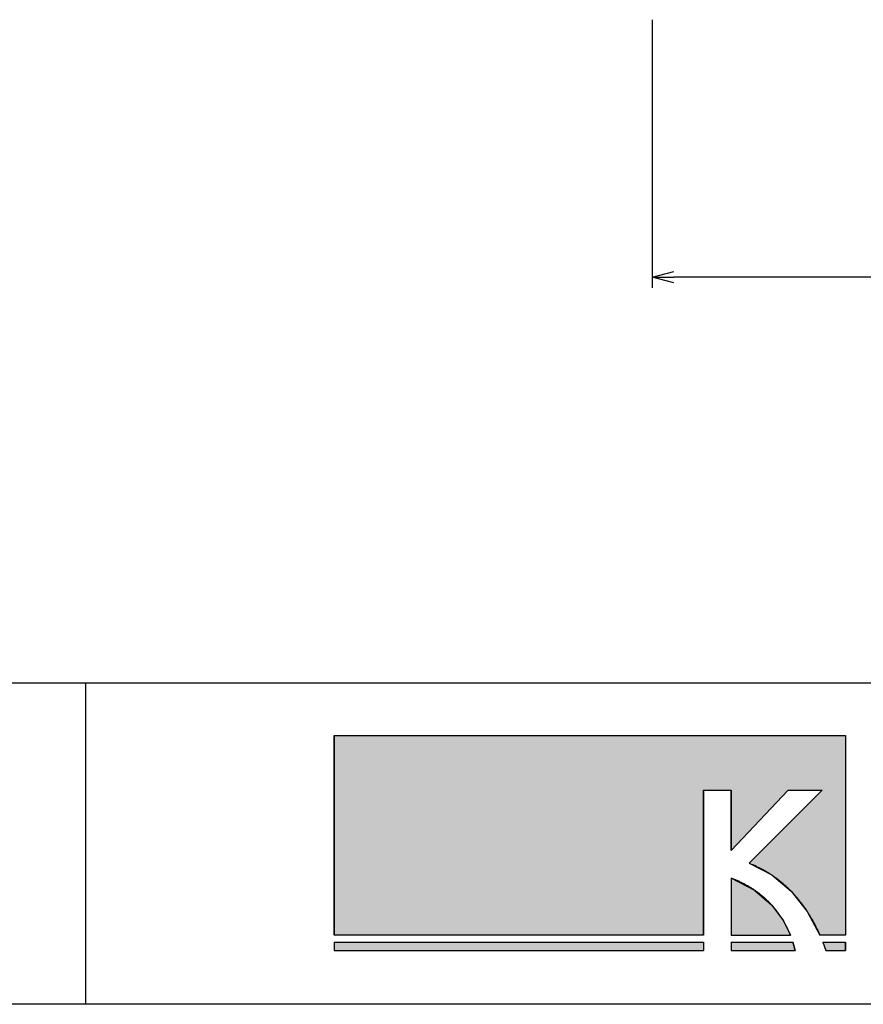
# Model space of a CAD drawing. Extents: x -220 to 200, y -146 to 152.
# Drawn here: x -103 to -64, y -136 to -90 of the extents above; entities that cross this region are included whole.
import ezdxf

# ---------------------------------------------------------------- set-up
doc = ezdxf.new("R2010")
doc.units = 0
doc.header["$LTSCALE"] = 5.08
doc.layers.get('0').update_dxf_attribs({"linetype": 'CONTINUOUS'})
for name, color, linetype in [('図枠', 7, 'CONTINUOUS'), ('寸法', 7, 'CONTINUOUS'), ('文字', 2, 'CONTINUOUS')]:
    doc.layers.add(name, color=color, linetype=linetype)

# ---------------------------------------------------------------- blocks, each defined once
blk = doc.blocks.new('*U7')
at = {"layer": '文字', "linetype": 'CONTINUOUS'}
for p, q in [((-70.084, -130.421), (-70.084, -130.984)), ((-68.984, -130.984), (-70.084, -130.421)), ((-70.084, -130.984), (-70.084, -131.678)), ((-68.984, -130.984), (-68.191, -131.678)), ((-70.084, -131.678), (-70.084, -132.406)), ((-68.191, -131.678), (-67.656, -132.406)), ((-70.084, -132.406), (-70.084, -133.069)), ((-67.656, -132.406), (-67.33, -133.069))]:
    blk.add_line(p, q, dxfattribs=at)
for points in [[(-70.084, -130.421), (-70.084, -130.984), (-68.984, -130.984)], [(-70.084, -130.984), (-70.084, -131.678), (-68.191, -131.678)], [(-70.084, -131.678), (-70.084, -132.406), (-67.656, -132.406)], [(-70.084, -132.406), (-70.084, -133.069), (-67.33, -133.069)]]:
    blk.add_solid(points, dxfattribs=at)
at = {"layer": '文字', "linetype": 'CONTINUOUS', "extrusion": (0, 0, -1)}
for points in [[(70.084, -130.984), (68.984, -130.984), (68.191, -131.678)], [(70.084, -131.678), (68.191, -131.678), (67.656, -132.406)], [(70.084, -132.406), (67.656, -132.406), (67.33, -133.069)]]:
    blk.add_solid(points, dxfattribs=at)
blk = doc.blocks.new('*U9')
at = {"layer": '文字', "linetype": 'CONTINUOUS'}
for p, q in [((-88.551, -123.775), (-88.551, -126.324)), ((-64.781, -123.775), (-64.781, -126.324)), ((-88.551, -126.324), (-88.551, -133.069)), ((-71.367, -126.324), (-71.367, -133.069)), ((-67.442, -126.324), (-70.084, -129.126)), ((-70.084, -129.126), (-70.084, -126.324)), ((-65.859, -126.324), (-69.258, -129.717)), ((-64.781, -126.324), (-64.781, -129.717)), ((-69.258, -129.717), (-68.202, -130.267)), ((-64.781, -129.717), (-64.781, -130.267)), ((-68.202, -130.267), (-67.3, -131.026)), ((-64.781, -130.267), (-64.781, -131.026)), ((-67.3, -131.026), (-66.554, -131.969)), ((-64.781, -131.026), (-64.781, -131.969)), ((-66.554, -131.969), (-65.964, -133.069)), ((-64.781, -131.969), (-64.781, -133.069))]:
    blk.add_line(p, q, dxfattribs=at)
for points in [[(-88.551, -123.775), (-88.551, -126.324), (-64.781, -126.324)], [(-88.551, -126.324), (-88.551, -133.069), (-71.367, -133.069)], [(-65.859, -126.324), (-69.258, -129.717), (-64.781, -129.717)], [(-69.258, -129.717), (-68.202, -130.267), (-64.781, -130.267)], [(-68.202, -130.267), (-67.3, -131.026), (-64.781, -131.026)], [(-67.3, -131.026), (-66.554, -131.969), (-64.781, -131.969)], [(-66.554, -131.969), (-65.964, -133.069), (-64.781, -133.069)]]:
    blk.add_solid(points, dxfattribs=at)
at = {"layer": '文字', "linetype": 'CONTINUOUS', "extrusion": (0, 0, -1)}
for points in [[(88.551, -123.775), (64.781, -123.775), (64.781, -126.324)], [(88.551, -126.324), (71.367, -126.324), (71.367, -133.069)], [(70.084, -126.324), (67.442, -126.324), (70.084, -129.126)], [(65.859, -126.324), (64.781, -126.324), (64.781, -129.717)], [(69.258, -129.717), (64.781, -129.717), (64.781, -130.267)], [(68.202, -130.267), (64.781, -130.267), (64.781, -131.026)], [(67.3, -131.026), (64.781, -131.026), (64.781, -131.969)], [(66.554, -131.969), (64.781, -131.969), (64.781, -133.069)]]:
    blk.add_solid(points, dxfattribs=at)
blk = doc.blocks.new('*U10')
at = {"layer": '文字', "linetype": 'CONTINUOUS'}
for p, q in [((-70.084, -133.388), (-70.084, -133.775)), ((-67.217, -133.388), (-67.119, -133.775))]:
    blk.add_line(p, q, dxfattribs=at)
blk.add_solid([(-70.084, -133.388), (-70.084, -133.775), (-67.119, -133.775)], dxfattribs=at)
at = {"layer": '文字', "linetype": 'CONTINUOUS', "extrusion": (0, 0, -1)}
blk.add_solid([(70.084, -133.388), (67.217, -133.388), (67.119, -133.775)], dxfattribs=at)
blk = doc.blocks.new('*U11')
at = {"layer": '文字', "linetype": 'CONTINUOUS'}
for p, q in [((-88.551, -133.388), (-88.551, -133.775)), ((-71.367, -133.388), (-71.367, -133.775))]:
    blk.add_line(p, q, dxfattribs=at)
blk.add_solid([(-88.551, -133.388), (-88.551, -133.775), (-71.367, -133.775)], dxfattribs=at)
at = {"layer": '文字', "linetype": 'CONTINUOUS', "extrusion": (0, 0, -1)}
blk.add_solid([(88.551, -133.388), (71.367, -133.388), (71.367, -133.775)], dxfattribs=at)
blk = doc.blocks.new('*U12')
at = {"layer": '文字', "linetype": 'CONTINUOUS'}
for p, q in [((-65.832, -133.388), (-65.687, -133.775)), ((-64.781, -133.388), (-64.781, -133.775))]:
    blk.add_line(p, q, dxfattribs=at)
blk.add_solid([(-65.832, -133.388), (-65.687, -133.775), (-64.781, -133.775)], dxfattribs=at)
at = {"layer": '文字', "linetype": 'CONTINUOUS', "extrusion": (0, 0, -1)}
blk.add_solid([(65.832, -133.388), (64.781, -133.388), (64.781, -133.775)], dxfattribs=at)

msp = doc.modelspace()

# ---------------------------------------------------------------- linework, layer by layer
at = {"color": 0, "linetype": 'CONTINUOUS'}
for p, q in [((-73.758, -102.471), (-72.758, -102.203)), ((-72.758, -102.739), (-73.758, -102.471))]:
    msp.add_line(p, q, dxfattribs=at)
at = {"color": 0, "linetype": 'BYBLOCK'}
msp.add_line((-73.758, -102.471), (-72.758, -102.471), dxfattribs=at)
at = {"layer": '図枠'}
for p, q in [((-200.104, -121.341), (189.896, -121.341)), ((-100.104, -121.341), (-100.104, -136.281)), ((189.896, -136.281), (-200.104, -136.281))]:
    msp.add_line(p, q, dxfattribs=at)
at = {"layer": '寸法', "color": 7, "linetype": 'CONTINUOUS'}
for p, q in [((-73.758, -90.5), (-73.758, -102.971)), ((-37.258, -102.471), (-72.758, -102.471))]:
    msp.add_line(p, q, dxfattribs=at)
at = {"layer": '文字'}
for p, q in [((-88.551, -133.069), (-88.551, -123.775)), ((-88.551, -123.775), (-64.781, -123.775)), ((-64.781, -123.775), (-64.781, -133.069)), ((-71.367, -126.324), (-70.084, -126.324)), ((-71.367, -133.069), (-71.367, -126.324)), ((-70.084, -126.324), (-70.084, -129.126)), ((-67.442, -126.324), (-70.084, -129.126)), ((-65.859, -126.324), (-69.258, -129.717)), ((-67.442, -126.324), (-65.859, -126.324)), ((-70.084, -130.421), (-70.084, -133.069)), ((-71.367, -133.069), (-88.551, -133.069)), ((-70.084, -133.069), (-67.33, -133.069)), ((-64.781, -133.069), (-65.964, -133.069)), ((-88.551, -133.388), (-71.367, -133.388)), ((-88.551, -133.388), (-88.551, -133.775)), ((-71.367, -133.388), (-71.367, -133.775)), ((-70.084, -133.388), (-67.217, -133.388)), ((-70.084, -133.388), (-70.084, -133.775)), ((-65.832, -133.388), (-64.781, -133.388)), ((-64.781, -133.388), (-64.781, -133.775)), ((-88.551, -133.775), (-71.367, -133.775)), ((-70.084, -133.775), (-67.119, -133.775)), ((-65.692, -133.775), (-64.781, -133.775))]:
    msp.add_line(p, q, dxfattribs=at)
for points in [[(-69.258, -129.717, 0), (-69.222, -129.731, 0), (-69.187, -129.745, 0), (-69.151, -129.759, 0), (-69.116, -129.774, 0), (-69.081, -129.788, 0), (-69.046, -129.803, 0), (-69.012, -129.819, 0), (-68.977, -129.834, 0), (-68.943, -129.85, 0), (-68.909, -129.866, 0), (-68.874, -129.882, 0), (-68.841, -129.898, 0), (-68.807, -129.915, 0), (-68.773, -129.932, 0), (-68.74, -129.949, 0), (-68.706, -129.966, 0), (-68.673, -129.983, 0), (-68.64, -130.001, 0), (-68.607, -130.019, 0), (-68.575, -130.037, 0), (-68.542, -130.056, 0), (-68.51, -130.074, 0), (-68.477, -130.093, 0), (-68.445, -130.112, 0), (-68.413, -130.131, 0), (-68.382, -130.151, 0), (-68.35, -130.17, 0), (-68.318, -130.19, 0), (-68.287, -130.21, 0), (-68.256, -130.231, 0), (-68.225, -130.251, 0), (-68.194, -130.272, 0), (-68.163, -130.293, 0), (-68.133, -130.314, 0), (-68.102, -130.335, 0), (-68.072, -130.357, 0), (-68.042, -130.378, 0), (-68.012, -130.4, 0), (-67.982, -130.422, 0), (-67.953, -130.445, 0), (-67.923, -130.467, 0), (-67.894, -130.49, 0), (-67.865, -130.513, 0), (-67.835, -130.536, 0), (-67.807, -130.56, 0), (-67.778, -130.583, 0), (-67.749, -130.607, 0), (-67.721, -130.631, 0), (-67.693, -130.655, 0), (-67.665, -130.679, 0), (-67.636, -130.704, 0), (-67.609, -130.728, 0), (-67.581, -130.753, 0), (-67.554, -130.778, 0), (-67.526, -130.804, 0), (-67.499, -130.829, 0), (-67.472, -130.855, 0), (-67.445, -130.881, 0), (-67.418, -130.907, 0), (-67.392, -130.933, 0), (-67.365, -130.959, 0), (-67.339, -130.986, 0), (-67.313, -131.013, 0), (-67.287, -131.04, 0), (-67.261, -131.067, 0), (-67.236, -131.094, 0), (-67.21, -131.122, 0), (-67.185, -131.149, 0), (-67.16, -131.177, 0), (-67.135, -131.205, 0), (-67.11, -131.233, 0), (-67.085, -131.262, 0), (-67.06, -131.29, 0), (-67.036, -131.319, 0), (-67.012, -131.348, 0), (-66.988, -131.377, 0), (-66.964, -131.406, 0), (-66.94, -131.436, 0), (-66.916, -131.465, 0), (-66.893, -131.495, 0), (-66.869, -131.525, 0), (-66.846, -131.555, 0), (-66.823, -131.585, 0), (-66.8, -131.616, 0), (-66.778, -131.646, 0), (-66.755, -131.677, 0), (-66.733, -131.708, 0), (-66.71, -131.739, 0), (-66.688, -131.77, 0), (-66.666, -131.802, 0), (-66.644, -131.833, 0), (-66.623, -131.865, 0), (-66.601, -131.897, 0), (-66.58, -131.929, 0), (-66.559, -131.961, 0), (-66.538, -131.993, 0), (-66.517, -132.026, 0), (-66.496, -132.058, 0), (-66.476, -132.091, 0), (-66.456, -132.124, 0), (-66.435, -132.157, 0), (-66.415, -132.191, 0), (-66.395, -132.224, 0), (-66.376, -132.258, 0), (-66.356, -132.291, 0), (-66.336, -132.325, 0), (-66.317, -132.359, 0), (-66.298, -132.393, 0), (-66.279, -132.428, 0), (-66.26, -132.462, 0), (-66.242, -132.497, 0), (-66.223, -132.531, 0), (-66.205, -132.566, 0), (-66.186, -132.601, 0), (-66.168, -132.636, 0), (-66.15, -132.672, 0), (-66.133, -132.707, 0), (-66.115, -132.743, 0), (-66.098, -132.778, 0), (-66.08, -132.814, 0), (-66.063, -132.85, 0), (-66.046, -132.886, 0), (-66.029, -132.923, 0), (-66.013, -132.959, 0), (-65.996, -132.995, 0), (-65.98, -133.032, 0), (-65.964, -133.069, 0)], [(-67.33, -133.069, 0), (-67.338, -133.05, 0), (-67.346, -133.031, 0), (-67.353, -133.012, 0), (-67.362, -132.992, 0), (-67.37, -132.973, 0), (-67.378, -132.953, 0), (-67.387, -132.933, 0), (-67.395, -132.913, 0), (-67.404, -132.893, 0), (-67.413, -132.873, 0), (-67.423, -132.852, 0), (-67.432, -132.832, 0), (-67.442, -132.811, 0), (-67.451, -132.79, 0), (-67.461, -132.77, 0), (-67.471, -132.749, 0), (-67.482, -132.728, 0), (-67.492, -132.706, 0), (-67.503, -132.685, 0), (-67.514, -132.664, 0), (-67.525, -132.642, 0), (-67.536, -132.621, 0), (-67.548, -132.599, 0), (-67.559, -132.577, 0), (-67.571, -132.555, 0), (-67.583, -132.533, 0), (-67.595, -132.511, 0), (-67.608, -132.489, 0), (-67.62, -132.467, 0), (-67.633, -132.445, 0), (-67.646, -132.422, 0), (-67.66, -132.4, 0), (-67.673, -132.377, 0), (-67.687, -132.355, 0), (-67.701, -132.332, 0), (-67.715, -132.31, 0), (-67.729, -132.287, 0), (-67.743, -132.264, 0), (-67.758, -132.242, 0), (-67.773, -132.219, 0), (-67.788, -132.196, 0), (-67.804, -132.173, 0), (-67.819, -132.15, 0), (-67.835, -132.127, 0), (-67.851, -132.104, 0), (-67.868, -132.081, 0), (-67.884, -132.058, 0), (-67.901, -132.035, 0), (-67.918, -132.012, 0), (-67.935, -131.989, 0), (-67.953, -131.966, 0), (-67.97, -131.943, 0), (-67.988, -131.92, 0), (-68.006, -131.897, 0), (-68.025, -131.874, 0), (-68.043, -131.851, 0), (-68.062, -131.828, 0), (-68.082, -131.805, 0), (-68.101, -131.782, 0), (-68.121, -131.759, 0), (-68.141, -131.736, 0), (-68.161, -131.713, 0), (-68.181, -131.69, 0), (-68.202, -131.667, 0), (-68.223, -131.644, 0), (-68.244, -131.621, 0), (-68.265, -131.598, 0), (-68.287, -131.576, 0), (-68.309, -131.553, 0), (-68.331, -131.53, 0), (-68.354, -131.508, 0), (-68.376, -131.485, 0), (-68.399, -131.463, 0), (-68.423, -131.44, 0), (-68.446, -131.418, 0), (-68.47, -131.396, 0), (-68.494, -131.373, 0), (-68.519, -131.351, 0), (-68.543, -131.329, 0), (-68.568, -131.307, 0), (-68.594, -131.285, 0), (-68.619, -131.264, 0), (-68.645, -131.242, 0), (-68.671, -131.22, 0), (-68.697, -131.199, 0), (-68.724, -131.177, 0), (-68.751, -131.156, 0), (-68.778, -131.135, 0), (-68.806, -131.114, 0), (-68.833, -131.093, 0), (-68.862, -131.072, 0), (-68.89, -131.051, 0), (-68.919, -131.03, 0), (-68.948, -131.01, 0), (-68.977, -130.989, 0), (-69.007, -130.969, 0), (-69.037, -130.949, 0), (-69.067, -130.929, 0), (-69.097, -130.909, 0), (-69.128, -130.889, 0), (-69.159, -130.87, 0), (-69.191, -130.85, 0), (-69.222, -130.831, 0), (-69.255, -130.812, 0), (-69.287, -130.793, 0), (-69.32, -130.774, 0), (-69.353, -130.755, 0), (-69.386, -130.737, 0), (-69.42, -130.719, 0), (-69.454, -130.7, 0), (-69.488, -130.682, 0), (-69.523, -130.665, 0), (-69.558, -130.647, 0), (-69.593, -130.629, 0), (-69.629, -130.612, 0), (-69.665, -130.595, 0), (-69.701, -130.578, 0), (-69.738, -130.562, 0), (-69.775, -130.545, 0), (-69.812, -130.529, 0), (-69.85, -130.513, 0), (-69.888, -130.497, 0), (-69.927, -130.481, 0), (-69.965, -130.466, 0), (-70.004, -130.451, 0), (-70.044, -130.436, 0), (-70.084, -130.421, 0)], [(-67.119, -133.775, 0), (-67.119, -133.773, 0), (-67.12, -133.771, 0), (-67.12, -133.77, 0), (-67.12, -133.768, 0), (-67.121, -133.766, 0), (-67.121, -133.765, 0), (-67.121, -133.763, 0), (-67.122, -133.761, 0), (-67.122, -133.759, 0), (-67.122, -133.757, 0), (-67.123, -133.755, 0), (-67.123, -133.754, 0), (-67.124, -133.752, 0), (-67.124, -133.75, 0), (-67.124, -133.748, 0), (-67.125, -133.746, 0), (-67.125, -133.744, 0), (-67.125, -133.742, 0), (-67.126, -133.74, 0), (-67.126, -133.737, 0), (-67.127, -133.735, 0), (-67.127, -133.733, 0), (-67.128, -133.731, 0), (-67.128, -133.729, 0), (-67.129, -133.727, 0), (-67.129, -133.724, 0), (-67.129, -133.722, 0), (-67.13, -133.72, 0), (-67.13, -133.718, 0), (-67.131, -133.715, 0), (-67.131, -133.713, 0), (-67.132, -133.71, 0), (-67.132, -133.708, 0), (-67.133, -133.706, 0), (-67.133, -133.703, 0), (-67.134, -133.701, 0), (-67.135, -133.698, 0), (-67.135, -133.696, 0), (-67.136, -133.693, 0), (-67.136, -133.691, 0), (-67.137, -133.688, 0), (-67.137, -133.685, 0), (-67.138, -133.683, 0), (-67.139, -133.68, 0), (-67.139, -133.677, 0), (-67.14, -133.675, 0), (-67.14, -133.672, 0), (-67.141, -133.669, 0), (-67.142, -133.667, 0), (-67.142, -133.664, 0), (-67.143, -133.661, 0), (-67.144, -133.658, 0), (-67.144, -133.655, 0), (-67.145, -133.652, 0), (-67.146, -133.65, 0), (-67.146, -133.647, 0), (-67.147, -133.644, 0), (-67.148, -133.641, 0), (-67.148, -133.638, 0), (-67.149, -133.635, 0), (-67.15, -133.632, 0), (-67.151, -133.629, 0), (-67.151, -133.626, 0), (-67.152, -133.623, 0), (-67.153, -133.619, 0), (-67.154, -133.616, 0), (-67.154, -133.613, 0), (-67.155, -133.61, 0), (-67.156, -133.607, 0), (-67.157, -133.604, 0), (-67.158, -133.6, 0), (-67.158, -133.597, 0), (-67.159, -133.594, 0), (-67.16, -133.591, 0), (-67.161, -133.587, 0), (-67.162, -133.584, 0), (-67.163, -133.581, 0), (-67.163, -133.577, 0), (-67.164, -133.574, 0), (-67.165, -133.57, 0), (-67.166, -133.567, 0), (-67.167, -133.563, 0), (-67.168, -133.56, 0), (-67.169, -133.556, 0), (-67.17, -133.553, 0), (-67.171, -133.549, 0), (-67.172, -133.546, 0), (-67.173, -133.542, 0), (-67.174, -133.539, 0), (-67.175, -133.535, 0), (-67.175, -133.531, 0), (-67.177, -133.528, 0), (-67.177, -133.524, 0), (-67.179, -133.52, 0), (-67.18, -133.517, 0), (-67.181, -133.513, 0), (-67.182, -133.509, 0), (-67.183, -133.506, 0), (-67.184, -133.502, 0), (-67.185, -133.498, 0), (-67.186, -133.494, 0), (-67.187, -133.49, 0), (-67.188, -133.486, 0), (-67.189, -133.483, 0), (-67.19, -133.479, 0), (-67.191, -133.475, 0), (-67.192, -133.471, 0), (-67.194, -133.467, 0), (-67.195, -133.463, 0), (-67.196, -133.459, 0), (-67.197, -133.455, 0), (-67.198, -133.451, 0), (-67.2, -133.447, 0), (-67.201, -133.443, 0), (-67.202, -133.439, 0), (-67.203, -133.435, 0), (-67.204, -133.431, 0), (-67.206, -133.426, 0), (-67.207, -133.422, 0), (-67.208, -133.418, 0), (-67.209, -133.414, 0), (-67.211, -133.41, 0), (-67.212, -133.405, 0), (-67.213, -133.401, 0), (-67.215, -133.397, 0), (-67.216, -133.393, 0), (-67.217, -133.388, 0)], [(-65.832, -133.388, 0), (-65.831, -133.391, 0), (-65.829, -133.394, 0), (-65.828, -133.397, 0), (-65.827, -133.4, 0), (-65.826, -133.403, 0), (-65.825, -133.406, 0), (-65.824, -133.409, 0), (-65.823, -133.412, 0), (-65.821, -133.415, 0), (-65.82, -133.418, 0), (-65.819, -133.421, 0), (-65.818, -133.424, 0), (-65.817, -133.427, 0), (-65.816, -133.43, 0), (-65.814, -133.433, 0), (-65.813, -133.436, 0), (-65.812, -133.439, 0), (-65.811, -133.442, 0), (-65.81, -133.445, 0), (-65.809, -133.448, 0), (-65.808, -133.451, 0), (-65.806, -133.454, 0), (-65.805, -133.458, 0), (-65.804, -133.461, 0), (-65.803, -133.464, 0), (-65.802, -133.467, 0), (-65.801, -133.47, 0), (-65.799, -133.473, 0), (-65.798, -133.476, 0), (-65.797, -133.479, 0), (-65.796, -133.482, 0), (-65.795, -133.485, 0), (-65.794, -133.488, 0), (-65.793, -133.491, 0), (-65.792, -133.494, 0), (-65.79, -133.497, 0), (-65.789, -133.5, 0), (-65.788, -133.503, 0), (-65.787, -133.506, 0), (-65.786, -133.509, 0), (-65.785, -133.512, 0), (-65.784, -133.515, 0), (-65.783, -133.518, 0), (-65.781, -133.521, 0), (-65.78, -133.524, 0), (-65.779, -133.527, 0), (-65.778, -133.53, 0), (-65.777, -133.533, 0), (-65.776, -133.536, 0), (-65.775, -133.539, 0), (-65.774, -133.542, 0), (-65.772, -133.545, 0), (-65.771, -133.548, 0), (-65.77, -133.551, 0), (-65.769, -133.554, 0), (-65.768, -133.557, 0), (-65.767, -133.56, 0), (-65.766, -133.563, 0), (-65.765, -133.566, 0), (-65.764, -133.569, 0), (-65.763, -133.572, 0), (-65.761, -133.576, 0), (-65.76, -133.579, 0), (-65.759, -133.582, 0), (-65.758, -133.585, 0), (-65.757, -133.588, 0), (-65.756, -133.591, 0), (-65.755, -133.594, 0), (-65.754, -133.597, 0), (-65.753, -133.6, 0), (-65.751, -133.603, 0), (-65.75, -133.606, 0), (-65.749, -133.609, 0), (-65.748, -133.612, 0), (-65.747, -133.615, 0), (-65.746, -133.618, 0), (-65.745, -133.621, 0), (-65.744, -133.624, 0), (-65.743, -133.627, 0), (-65.742, -133.63, 0), (-65.74, -133.633, 0), (-65.74, -133.636, 0), (-65.738, -133.64, 0), (-65.737, -133.643, 0), (-65.736, -133.646, 0), (-65.735, -133.649, 0), (-65.734, -133.652, 0), (-65.733, -133.655, 0), (-65.732, -133.658, 0), (-65.731, -133.661, 0), (-65.73, -133.664, 0), (-65.729, -133.667, 0), (-65.728, -133.67, 0), (-65.727, -133.673, 0), (-65.725, -133.676, 0), (-65.724, -133.679, 0), (-65.723, -133.682, 0), (-65.722, -133.685, 0), (-65.721, -133.689, 0), (-65.72, -133.692, 0), (-65.719, -133.695, 0), (-65.718, -133.698, 0), (-65.717, -133.701, 0), (-65.716, -133.704, 0), (-65.715, -133.707, 0), (-65.714, -133.71, 0), (-65.713, -133.713, 0), (-65.712, -133.716, 0), (-65.71, -133.719, 0), (-65.709, -133.722, 0), (-65.708, -133.725, 0), (-65.707, -133.728, 0), (-65.706, -133.732, 0), (-65.705, -133.735, 0), (-65.704, -133.738, 0), (-65.703, -133.741, 0), (-65.702, -133.744, 0), (-65.701, -133.747, 0), (-65.7, -133.75, 0), (-65.699, -133.753, 0), (-65.698, -133.756, 0), (-65.697, -133.759, 0), (-65.696, -133.762, 0), (-65.695, -133.765, 0), (-65.694, -133.769, 0), (-65.693, -133.772, 0), (-65.692, -133.775, 0)], [(-64.781, -133.775, 0), (-64.781, -133.775, 0), (-64.781, -133.775, 0), (-64.781, -133.774, 0), (-64.781, -133.774, 0), (-64.781, -133.774, 0), (-64.781, -133.774, 0), (-64.781, -133.773, 0), (-64.781, -133.773, 0), (-64.781, -133.773, 0), (-64.781, -133.772, 0), (-64.781, -133.772, 0), (-64.781, -133.771, 0), (-64.781, -133.77, 0), (-64.781, -133.77, 0), (-64.781, -133.769, 0), (-64.781, -133.768, 0), (-64.781, -133.767, 0), (-64.781, -133.766, 0), (-64.781, -133.765, 0), (-64.781, -133.764, 0), (-64.781, -133.763, 0), (-64.781, -133.762, 0), (-64.781, -133.761, 0), (-64.781, -133.76, 0), (-64.781, -133.759, 0), (-64.781, -133.757, 0), (-64.781, -133.756, 0), (-64.781, -133.755, 0), (-64.781, -133.753, 0), (-64.781, -133.752, 0), (-64.781, -133.75, 0), (-64.781, -133.749, 0), (-64.781, -133.747, 0), (-64.781, -133.745, 0), (-64.781, -133.744, 0), (-64.781, -133.742, 0), (-64.781, -133.74, 0), (-64.781, -133.738, 0), (-64.781, -133.736, 0), (-64.781, -133.734, 0), (-64.781, -133.732, 0), (-64.781, -133.73, 0), (-64.781, -133.728, 0), (-64.781, -133.726, 0), (-64.781, -133.724, 0), (-64.781, -133.721, 0), (-64.781, -133.719, 0), (-64.781, -133.717, 0), (-64.781, -133.714, 0), (-64.781, -133.712, 0), (-64.781, -133.709, 0), (-64.781, -133.707, 0), (-64.781, -133.704, 0), (-64.781, -133.701, 0), (-64.781, -133.699, 0), (-64.781, -133.696, 0), (-64.781, -133.693, 0), (-64.781, -133.69, 0), (-64.781, -133.687, 0), (-64.781, -133.685, 0), (-64.781, -133.682, 0), (-64.781, -133.679, 0), (-64.781, -133.676, 0), (-64.781, -133.672, 0), (-64.781, -133.669, 0), (-64.781, -133.666, 0), (-64.781, -133.663, 0), (-64.781, -133.66, 0), (-64.781, -133.656, 0), (-64.781, -133.653, 0), (-64.781, -133.649, 0), (-64.781, -133.646, 0), (-64.781, -133.642, 0), (-64.781, -133.639, 0), (-64.781, -133.635, 0), (-64.781, -133.632, 0), (-64.781, -133.628, 0), (-64.781, -133.624, 0), (-64.781, -133.62, 0), (-64.781, -133.617, 0), (-64.781, -133.613, 0), (-64.781, -133.609, 0), (-64.781, -133.605, 0), (-64.781, -133.601, 0), (-64.781, -133.597, 0), (-64.781, -133.593, 0), (-64.781, -133.589, 0), (-64.781, -133.584, 0), (-64.781, -133.58, 0), (-64.781, -133.576, 0), (-64.781, -133.572, 0), (-64.781, -133.567, 0), (-64.781, -133.563, 0), (-64.781, -133.558, 0), (-64.781, -133.554, 0), (-64.781, -133.549, 0), (-64.781, -133.545, 0), (-64.781, -133.54, 0), (-64.781, -133.536, 0), (-64.781, -133.531, 0), (-64.781, -133.526, 0), (-64.781, -133.521, 0), (-64.781, -133.517, 0), (-64.781, -133.512, 0), (-64.781, -133.507, 0), (-64.781, -133.502, 0), (-64.781, -133.497, 0), (-64.781, -133.492, 0), (-64.781, -133.487, 0), (-64.781, -133.482, 0), (-64.781, -133.476, 0), (-64.781, -133.471, 0), (-64.781, -133.466, 0), (-64.781, -133.461, 0), (-64.781, -133.455, 0), (-64.781, -133.45, 0), (-64.781, -133.445, 0), (-64.781, -133.439, 0), (-64.781, -133.434, 0), (-64.781, -133.428, 0), (-64.781, -133.423, 0), (-64.781, -133.417, 0), (-64.781, -133.411, 0), (-64.781, -133.406, 0), (-64.781, -133.4, 0), (-64.781, -133.394, 0), (-64.781, -133.388, 0)]]:
    msp.add_polyline3d(points, dxfattribs=at)

# ---------------------------------------------------------------- block references
at = {"layer": '文字', "linetype": 'CONTINUOUS'}
for name in ['*U9', '*U7', '*U11', '*U10', '*U12']:
    msp.add_blockref(name, (0, 0), dxfattribs=at)

doc.saveas('drawing.dxf')
